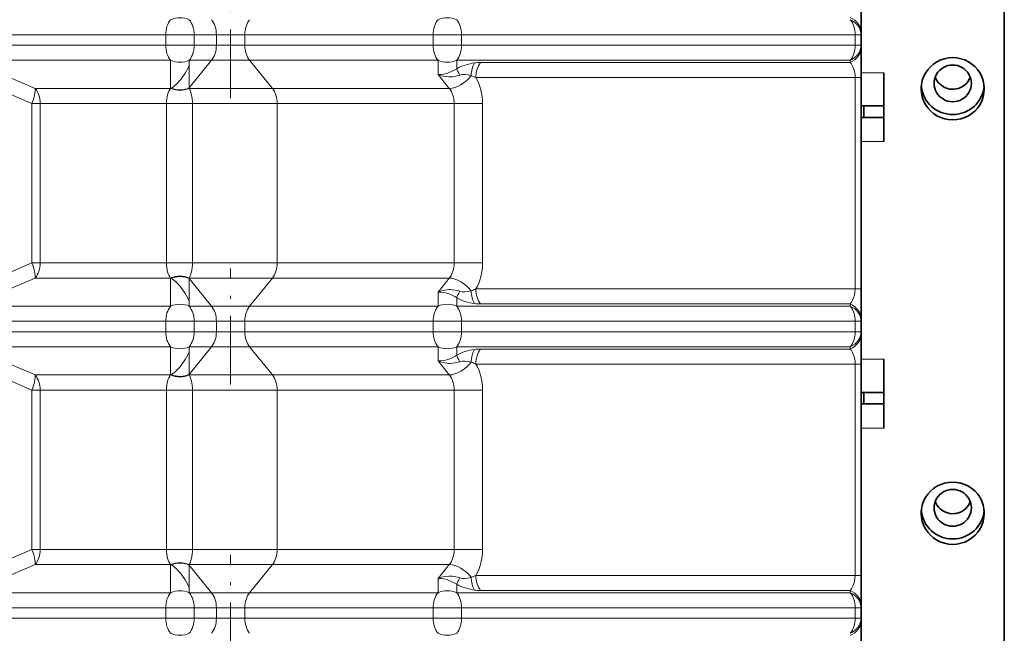
# Model space of a CAD drawing. Extents: x -911 to 2260, y -71 to 2149.
# Drawn here: x -812 to -641, y 85 to 193 of the extents above; entities that cross this region are included whole.
import ezdxf

# ---------------------------------------------------------------- set-up
doc = ezdxf.new("R2010")
doc.units = 0
doc.linetypes.add('DASHDOT', pattern=[18.5, 12, -3, 0.5, -3])

msp = doc.modelspace()

# ---------------------------------------------------------------- linework, layer by layer
at = {"color": 7, "lineweight": 35}
for p, q in [((-640.664063, 1134.03833), (-640.664063, -25.961731)), ((-665.664063, 190.333313), (-665.664063, 195.601318)), ((-665.664063, 190.333313), (-665.664063, 189.950073)), ((-665.664063, 189.950073), (-665.664063, 188.126465)), ((-665.664063, 188.126465), (-665.664063, 187.743225)), ((-665.664063, 182.47522), (-665.664063, 187.743225)), ((-665.664063, 182.47522), (-665.664063, 176.538269)), ((-661.664063, 177.538269), (-661.664063, 183.320435)), ((-647.664063, 181.093872), (-647.664063, 181.125183)), ((-665.664063, 177.538269), (-665.164063, 177.538269)), ((-665.164063, 177.538269), (-665.164063, 175.538269)), ((-665.164063, 177.538269), (-661.664063, 177.538269)), ((-661.664063, 175.538269), (-661.664063, 177.538269)), ((-665.664063, 176.538269), (-665.664063, 151.538269)), ((-665.664063, 175.538269), (-665.164063, 175.538269)), ((-665.164063, 175.538269), (-661.664063, 175.538269)), ((-661.664063, 171.320435), (-661.664063, 175.538269)), ((-665.664063, 151.538269), (-665.664063, 145.601318)), ((-665.664063, 140.333313), (-665.664063, 145.601318)), ((-665.664063, 140.333313), (-665.664063, 139.950073)), ((-665.664063, 139.950073), (-665.664063, 138.126465)), ((-665.664063, 138.126465), (-665.664063, 137.743225)), ((-665.664063, 132.47522), (-665.664063, 137.743225)), ((-665.664063, 132.47522), (-665.664063, 126.538269)), ((-661.664063, 127.538269), (-661.664063, 133.320435)), ((-665.664063, 127.538269), (-665.164063, 127.538269)), ((-665.164063, 127.538269), (-665.164063, 125.538269)), ((-665.164063, 127.538269), (-661.664063, 127.538269)), ((-661.664063, 125.538269), (-661.664063, 127.538269)), ((-665.664063, 126.538269), (-665.664063, 101.538269)), ((-665.664063, 125.538269), (-665.164063, 125.538269)), ((-665.164063, 125.538269), (-661.664063, 125.538269)), ((-661.664063, 121.320435), (-661.664063, 125.538269)), ((-647.664063, 107.017273), (-647.664063, 107.048523)), ((-665.664063, 101.538269), (-665.664063, 95.601318)), ((-665.664063, 90.333313), (-665.664063, 95.601318)), ((-665.664063, 90.333313), (-665.664063, 89.950073)), ((-665.664063, 89.950073), (-665.664063, 88.126465)), ((-665.664063, 88.126465), (-665.664063, 87.743225)), ((-665.664063, 82.47522), (-665.664063, 87.743225))]:
    msp.add_line(p, q, dxfattribs=at)
at = {"color": 7, "linetype": 'DASHDOT', "lineweight": 13}
for p, q in [((-775.664063, 178.8927), (-775.664063, 199.18335)), ((-775.664063, 128.8927), (-775.664063, 149.18335)), ((-775.664063, 78.8927), (-775.664063, 99.18335))]:
    msp.add_line(p, q, dxfattribs=at)
at = {"color": 7, "lineweight": 13}
for p, q in [((-786.977783, 189.950073), (-819.248718, 189.950073)), ((-786.977783, 188.126465), (-786.977783, 189.950073)), ((-785.621155, 189.950073), (-786.977783, 189.950073)), ((-785.621155, 189.950073), (-782.028015, 189.950073)), ((-782.028015, 188.126465), (-782.028015, 189.950073)), ((-778.138916, 189.950073), (-782.028015, 189.950073)), ((-778.138916, 189.950073), (-778.138916, 188.126465)), ((-778.138916, 189.950073), (-773.189209, 189.950073)), ((-740.308716, 189.950073), (-773.189209, 189.950073)), ((-773.189209, 188.126465), (-773.189209, 189.950073)), ((-740.308716, 188.126465), (-740.308716, 189.950073)), ((-738.952087, 189.950073), (-740.308716, 189.950073)), ((-738.952087, 189.950073), (-735.358948, 189.950073)), ((-735.358948, 188.126465), (-735.358948, 189.950073)), ((-735.358948, 189.950073), (-666.689209, 189.950073)), ((-666.689209, 189.950073), (-665.664063, 189.950073)), ((-666.689209, 189.950073), (-666.689209, 188.126465)), ((-786.977783, 188.126465), (-819.248718, 188.126465)), ((-785.621155, 188.126465), (-786.977783, 188.126465)), ((-785.621155, 188.126465), (-782.028015, 188.126465)), ((-778.138916, 188.126465), (-782.028015, 188.126465)), ((-778.138916, 188.126465), (-773.189209, 188.126465)), ((-740.308716, 188.126465), (-773.189209, 188.126465)), ((-738.952087, 188.126465), (-740.308716, 188.126465)), ((-738.952087, 188.126465), (-735.358948, 188.126465)), ((-735.358948, 188.126465), (-666.689209, 188.126465)), ((-666.689209, 188.126465), (-665.664063, 188.126465)), ((-786.132629, 185.492432), (-818.403564, 185.492432)), ((-809.739441, 180.584106), (-817.962036, 184.084106)), ((-786.132629, 180.679932), (-786.132629, 185.492432)), ((-782.873169, 180.679932), (-778.98407, 185.492432)), ((-782.873169, 184.617432), (-782.873169, 185.492432)), ((-778.98407, 185.492432), (-782.873169, 185.492432)), ((-782.873169, 180.679932), (-782.873169, 184.617432)), ((-778.98407, 185.492432), (-772.344055, 185.492432)), ((-768.377502, 180.584106), (-772.344055, 185.492432)), ((-739.463562, 185.492432), (-772.344055, 185.492432)), ((-739.463562, 183.017578), (-739.463562, 185.492432)), ((-736.204102, 185.492432), (-667.534363, 185.492432)), ((-736.204102, 184.032166), (-736.204102, 185.492432)), ((-732.030273, 185.109253), (-667.534363, 185.109253)), ((-667.534363, 185.492432), (-667.534363, 185.109253)), ((-739.463562, 183.017578), (-737.497009, 180.584106)), ((-732.875427, 182.47522), (-666.689209, 182.47522)), ((-666.689209, 182.47522), (-665.664063, 182.47522)), ((-666.689209, 182.47522), (-666.689209, 176.538269)), ((-661.664063, 183.320435), (-665.664063, 183.320435)), ((-810.326599, 177.950073), (-818.549194, 181.450073)), ((-786.132263, 180.584106), (-809.739441, 180.584106)), ((-786.132629, 180.679932), (-786.132263, 180.584106)), ((-782.887085, 180.584106), (-782.873169, 180.679871)), ((-768.377502, 180.584106), (-782.887085, 180.584106)), ((-737.497009, 180.584106), (-768.377502, 180.584106)), ((-810.326599, 176.538269), (-810.326599, 177.950073)), ((-808.894287, 177.950073), (-810.326599, 177.950073)), ((-808.894287, 176.538269), (-808.894287, 177.950073)), ((-786.82959, 177.950073), (-808.894287, 177.950073)), ((-786.82959, 177.950073), (-786.82959, 176.538269)), ((-786.82959, 177.950073), (-782.326599, 177.950073)), ((-767.532349, 177.950073), (-782.326599, 177.94989)), ((-782.326599, 176.538269), (-782.326599, 177.950073)), ((-736.651855, 177.950073), (-767.532349, 177.950073)), ((-767.532349, 176.538269), (-767.532349, 177.950073)), ((-731.702148, 177.950073), (-736.651855, 177.950073)), ((-736.651855, 177.950073), (-736.651855, 176.538269)), ((-731.702148, 177.950073), (-731.702148, 176.538269)), ((-810.326599, 176.538269), (-810.326599, 151.538269)), ((-808.894287, 176.538269), (-808.894287, 151.538269)), ((-786.82959, 176.538269), (-786.82959, 151.538269)), ((-782.326599, 176.538269), (-782.326599, 151.538269)), ((-767.532349, 176.538269), (-767.532349, 151.538269)), ((-736.651855, 176.538269), (-736.651855, 151.538269)), ((-731.702148, 176.538269), (-731.702148, 151.538269)), ((-666.689209, 176.538269), (-666.689209, 151.538269)), ((-661.664063, 171.320435), (-665.664063, 171.320435)), ((-810.326599, 150.126465), (-810.326599, 151.538269)), ((-808.894287, 150.126465), (-808.894287, 151.538269)), ((-786.82959, 151.538269), (-786.82959, 150.126465)), ((-782.326599, 151.538269), (-782.326599, 150.126465)), ((-767.532349, 150.126465), (-767.532349, 151.538269)), ((-736.651855, 151.538269), (-736.651855, 150.126465)), ((-731.702148, 151.538269), (-731.702148, 150.126465)), ((-666.689209, 151.538269), (-666.689209, 145.601318)), ((-810.326599, 150.126465), (-818.549194, 146.626465)), ((-808.894287, 150.126465), (-810.326599, 150.126465)), ((-786.82959, 150.126465), (-808.894287, 150.126465)), ((-786.82959, 150.126465), (-782.326599, 150.126465)), ((-767.532349, 150.126465), (-782.326599, 150.126648)), ((-736.651855, 150.126465), (-767.532349, 150.126465)), ((-731.702148, 150.126465), (-736.651855, 150.126465)), ((-809.739441, 147.492432), (-817.962036, 143.992432)), ((-786.132263, 147.492432), (-809.739441, 147.492432)), ((-786.132629, 147.396606), (-786.132263, 147.492432)), ((-786.132629, 147.396606), (-786.132629, 142.584106)), ((-768.377502, 147.492432), (-782.887085, 147.492432)), ((-782.887085, 147.492432), (-782.873169, 147.396667)), ((-782.873169, 147.396606), (-778.98407, 142.584106)), ((-782.873169, 147.396606), (-782.873169, 143.459106)), ((-768.377502, 147.492432), (-772.344055, 142.584106)), ((-737.497009, 147.492432), (-768.377502, 147.492432)), ((-739.463562, 145.05896), (-737.497009, 147.492432)), ((-739.463562, 145.05896), (-739.463562, 142.584106)), ((-732.875427, 145.601318), (-666.689209, 145.601318)), ((-666.689209, 145.601318), (-665.664063, 145.601318)), ((-782.873169, 143.459106), (-782.873169, 142.584106)), ((-736.204102, 144.044373), (-736.204102, 142.584106)), ((-732.030273, 142.967285), (-667.534363, 142.967285)), ((-667.534363, 142.967285), (-667.534363, 142.584106)), ((-786.132629, 142.584106), (-818.403564, 142.584106)), ((-778.98407, 142.584106), (-782.873169, 142.584106)), ((-778.98407, 142.584106), (-772.344055, 142.584106)), ((-739.463562, 142.584106), (-772.344055, 142.584106)), ((-736.204102, 142.584106), (-667.534363, 142.584106)), ((-786.977783, 139.950073), (-819.248718, 139.950073)), ((-786.977783, 138.126465), (-786.977783, 139.950073)), ((-785.621155, 139.950073), (-786.977783, 139.950073)), ((-785.621155, 139.950073), (-782.028015, 139.950073)), ((-782.028015, 138.126465), (-782.028015, 139.950073)), ((-778.138916, 139.950073), (-782.028015, 139.950073)), ((-778.138916, 139.950073), (-778.138916, 138.126465)), ((-778.138916, 139.950073), (-773.189209, 139.950073)), ((-740.308716, 139.950073), (-773.189209, 139.950073)), ((-773.189209, 138.126465), (-773.189209, 139.950073)), ((-740.308716, 138.126465), (-740.308716, 139.950073)), ((-738.952087, 139.950073), (-740.308716, 139.950073)), ((-738.952087, 139.950073), (-735.358948, 139.950073)), ((-735.358948, 138.126465), (-735.358948, 139.950073)), ((-735.358948, 139.950073), (-666.689209, 139.950073)), ((-666.689209, 139.950073), (-665.664063, 139.950073)), ((-666.689209, 139.950073), (-666.689209, 138.126465)), ((-786.977783, 138.126465), (-819.248718, 138.126465)), ((-785.621155, 138.126465), (-786.977783, 138.126465)), ((-785.621155, 138.126465), (-782.028015, 138.126465)), ((-778.138916, 138.126465), (-782.028015, 138.126465)), ((-778.138916, 138.126465), (-773.189209, 138.126465)), ((-740.308716, 138.126465), (-773.189209, 138.126465)), ((-738.952087, 138.126465), (-740.308716, 138.126465)), ((-738.952087, 138.126465), (-735.358948, 138.126465)), ((-735.358948, 138.126465), (-666.689209, 138.126465)), ((-666.689209, 138.126465), (-665.664063, 138.126465)), ((-786.132629, 135.492432), (-818.403564, 135.492432)), ((-809.739441, 130.584106), (-817.962036, 134.084106)), ((-786.132629, 130.679932), (-786.132629, 135.492432)), ((-782.873169, 130.679932), (-778.98407, 135.492432)), ((-782.873169, 134.617432), (-782.873169, 135.492432)), ((-778.98407, 135.492432), (-782.873169, 135.492432)), ((-782.873169, 130.679932), (-782.873169, 134.617432)), ((-778.98407, 135.492432), (-772.344055, 135.492432)), ((-768.377502, 130.584106), (-772.344055, 135.492432)), ((-739.463562, 135.492432), (-772.344055, 135.492432)), ((-739.463562, 133.017578), (-739.463562, 135.492432)), ((-736.204102, 135.492432), (-667.534363, 135.492432)), ((-736.204102, 134.032166), (-736.204102, 135.492432)), ((-732.030273, 135.109253), (-667.534363, 135.109253)), ((-667.534363, 135.492432), (-667.534363, 135.109253)), ((-739.463562, 133.017578), (-737.497009, 130.584106)), ((-732.875427, 132.47522), (-666.689209, 132.47522)), ((-666.689209, 132.47522), (-665.664063, 132.47522)), ((-666.689209, 132.47522), (-666.689209, 126.538269)), ((-661.664063, 133.320435), (-665.664063, 133.320435)), ((-810.326599, 127.950073), (-818.549194, 131.450073)), ((-786.132263, 130.584106), (-809.739441, 130.584106)), ((-786.132629, 130.679932), (-786.132263, 130.584106)), ((-782.887085, 130.584106), (-782.873169, 130.679871)), ((-768.377502, 130.584106), (-782.887085, 130.584106)), ((-737.497009, 130.584106), (-768.377502, 130.584106)), ((-810.326599, 126.538269), (-810.326599, 127.950073)), ((-808.894287, 127.950073), (-810.326599, 127.950073)), ((-808.894287, 126.538269), (-808.894287, 127.950073)), ((-786.82959, 127.950073), (-808.894287, 127.950073)), ((-786.82959, 127.950073), (-786.82959, 126.538269)), ((-786.82959, 127.950073), (-782.326599, 127.950073)), ((-767.532349, 127.950073), (-782.326599, 127.94989)), ((-782.326599, 126.538269), (-782.326599, 127.950073)), ((-736.651855, 127.950073), (-767.532349, 127.950073)), ((-767.532349, 126.538269), (-767.532349, 127.950073)), ((-731.702148, 127.950073), (-736.651855, 127.950073)), ((-736.651855, 127.950073), (-736.651855, 126.538269)), ((-731.702148, 127.950073), (-731.702148, 126.538269)), ((-810.326599, 126.538269), (-810.326599, 101.538269)), ((-808.894287, 126.538269), (-808.894287, 101.538269)), ((-786.82959, 126.538269), (-786.82959, 101.538269)), ((-782.326599, 126.538269), (-782.326599, 101.538269)), ((-767.532349, 126.538269), (-767.532349, 101.538269)), ((-736.651855, 126.538269), (-736.651855, 101.538269)), ((-731.702148, 126.538269), (-731.702148, 101.538269)), ((-666.689209, 126.538269), (-666.689209, 101.538269)), ((-661.664063, 121.320435), (-665.664063, 121.320435)), ((-810.326599, 100.126465), (-810.326599, 101.538269)), ((-808.894287, 100.126465), (-808.894287, 101.538269)), ((-786.82959, 101.538269), (-786.82959, 100.126465)), ((-782.326599, 101.538269), (-782.326599, 100.126465)), ((-767.532349, 100.126465), (-767.532349, 101.538269)), ((-736.651855, 101.538269), (-736.651855, 100.126465)), ((-731.702148, 101.538269), (-731.702148, 100.126465)), ((-666.689209, 101.538269), (-666.689209, 95.601318)), ((-810.326599, 100.126465), (-818.549194, 96.626465)), ((-808.894287, 100.126465), (-810.326599, 100.126465)), ((-786.82959, 100.126465), (-808.894287, 100.126465)), ((-786.82959, 100.126465), (-782.326599, 100.126465)), ((-767.532349, 100.126465), (-782.326599, 100.126648)), ((-736.651855, 100.126465), (-767.532349, 100.126465)), ((-731.702148, 100.126465), (-736.651855, 100.126465)), ((-809.739441, 97.492432), (-817.962036, 93.992432)), ((-786.132263, 97.492432), (-809.739441, 97.492432)), ((-786.132629, 97.396606), (-786.132263, 97.492432)), ((-786.132629, 97.396606), (-786.132629, 92.584106)), ((-768.377502, 97.492432), (-782.887085, 97.492432)), ((-782.887085, 97.492432), (-782.873169, 97.396667)), ((-782.873169, 97.396606), (-778.98407, 92.584106)), ((-782.873169, 97.396606), (-782.873169, 93.459106)), ((-768.377502, 97.492432), (-772.344055, 92.584106)), ((-737.497009, 97.492432), (-768.377502, 97.492432)), ((-739.463562, 95.05896), (-737.497009, 97.492432)), ((-739.463562, 95.05896), (-739.463562, 92.584106)), ((-732.875427, 95.601318), (-666.689209, 95.601318)), ((-666.689209, 95.601318), (-665.664063, 95.601318)), ((-782.873169, 93.459106), (-782.873169, 92.584106)), ((-736.204102, 94.044373), (-736.204102, 92.584106)), ((-732.030273, 92.967285), (-667.534363, 92.967285)), ((-667.534363, 92.967285), (-667.534363, 92.584106)), ((-786.132629, 92.584106), (-818.403564, 92.584106)), ((-778.98407, 92.584106), (-782.873169, 92.584106)), ((-778.98407, 92.584106), (-772.344055, 92.584106)), ((-739.463562, 92.584106), (-772.344055, 92.584106)), ((-736.204102, 92.584106), (-667.534363, 92.584106)), ((-786.977783, 89.950073), (-819.248718, 89.950073)), ((-786.977783, 88.126465), (-786.977783, 89.950073)), ((-785.621155, 89.950073), (-786.977783, 89.950073)), ((-785.621155, 89.950073), (-782.028015, 89.950073)), ((-782.028015, 88.126465), (-782.028015, 89.950073)), ((-778.138916, 89.950073), (-782.028015, 89.950073)), ((-778.138916, 89.950073), (-778.138916, 88.126465)), ((-778.138916, 89.950073), (-773.189209, 89.950073)), ((-740.308716, 89.950073), (-773.189209, 89.950073)), ((-773.189209, 88.126465), (-773.189209, 89.950073)), ((-740.308716, 88.126465), (-740.308716, 89.950073)), ((-738.952087, 89.950073), (-740.308716, 89.950073)), ((-738.952087, 89.950073), (-735.358948, 89.950073)), ((-735.358948, 88.126465), (-735.358948, 89.950073)), ((-735.358948, 89.950073), (-666.689209, 89.950073)), ((-666.689209, 89.950073), (-665.664063, 89.950073)), ((-666.689209, 89.950073), (-666.689209, 88.126465)), ((-786.977783, 88.126465), (-819.248718, 88.126465)), ((-785.621155, 88.126465), (-786.977783, 88.126465)), ((-785.621155, 88.126465), (-782.028015, 88.126465)), ((-778.138916, 88.126465), (-782.028015, 88.126465)), ((-778.138916, 88.126465), (-773.189209, 88.126465)), ((-740.308716, 88.126465), (-773.189209, 88.126465)), ((-738.952087, 88.126465), (-740.308716, 88.126465)), ((-738.952087, 88.126465), (-735.358948, 88.126465)), ((-735.358948, 88.126465), (-666.689209, 88.126465)), ((-666.689209, 88.126465), (-665.664063, 88.126465))]:
    msp.add_line(p, q, dxfattribs=at)
for points in [[(-786.027161, 180.634644), (-785.782043, 180.776978), (-785.542419, 180.947083), (-785.308533, 181.140503), (-785.0802, 181.353882), (-784.639771, 181.830994), (-784.36969, 182.164978), (-784.108215, 182.51825), (-783.610352, 183.274536), (-783.144958, 184.088257), (-782.873169, 184.617432)], [(-739.463562, 183.017578), (-738.973267, 183.024658), (-738.461304, 183.092041), (-737.936035, 183.217651), (-737.405884, 183.399658), (-736.879578, 183.636536), (-736.537354, 183.822998), (-736.204163, 184.032166)], [(-666.689209, 182.47522), (-666.709839, 182.926819), (-666.769897, 183.361938), (-666.864685, 183.769653), (-667.01709, 184.216125), (-667.201294, 184.607117), (-667.408142, 184.94165), (-667.534363, 185.109253)], [(-739.463562, 183.017578), (-738.867737, 182.81073), (-738.245361, 182.67218), (-737.606018, 182.605591), (-737.281006, 182.600647), (-736.955872, 182.615784), (-736.525024, 182.668213), (-736.101624, 182.759094), (-735.69104, 182.889954)], [(-786.132263, 180.584106), (-786.281128, 180.372131), (-786.428955, 180.098755), (-786.538696, 179.833984), (-786.646729, 179.487854), (-786.716187, 179.184387), (-786.782715, 178.758606), (-786.819946, 178.320129), (-786.82959, 177.949951)], [(-782.887085, 180.584106), (-782.785339, 180.372131), (-782.675476, 180.098755), (-782.587769, 179.833984), (-782.49585, 179.487793), (-782.433716, 179.184387), (-782.371765, 178.758606), (-782.335999, 178.32019), (-782.326599, 177.94989)], [(-786.132263, 147.492432), (-786.281128, 147.704407), (-786.428955, 147.977783), (-786.538696, 148.242554), (-786.646729, 148.588684), (-786.716187, 148.892151), (-786.782715, 149.317932), (-786.819946, 149.756409), (-786.82959, 150.126587)], [(-782.887085, 147.492432), (-782.785339, 147.704407), (-782.675476, 147.977783), (-782.587769, 148.242554), (-782.49585, 148.588745), (-782.433716, 148.892151), (-782.371765, 149.317932), (-782.335999, 149.756348), (-782.326599, 150.126648)], [(-786.027161, 147.441895), (-785.782043, 147.299561), (-785.542419, 147.129456), (-785.308533, 146.936035), (-785.0802, 146.722656), (-784.639771, 146.245544), (-784.36969, 145.91156), (-784.108215, 145.558289), (-783.610352, 144.802002), (-783.144958, 143.988281), (-782.873169, 143.459106)], [(-739.463562, 145.05896), (-738.867737, 145.265808), (-738.245361, 145.404358), (-737.606018, 145.470947), (-737.281006, 145.475891), (-736.955872, 145.460754), (-736.525024, 145.408325), (-736.101624, 145.317444), (-735.69104, 145.186584)], [(-739.463562, 145.05896), (-738.973267, 145.05188), (-738.461304, 144.984497), (-737.936035, 144.858887), (-737.405884, 144.67688), (-736.879578, 144.440002), (-736.537354, 144.25354), (-736.204163, 144.044373)], [(-667.534363, 142.967285), (-667.319641, 143.267639), (-667.123596, 143.620667), (-666.953064, 144.028748), (-666.812622, 144.509766), (-666.72113, 145.040527), (-666.689209, 145.601318)], [(-786.027161, 130.634644), (-785.782043, 130.776978), (-785.542419, 130.947083), (-785.308533, 131.140503), (-785.0802, 131.353882), (-784.639771, 131.830994), (-784.36969, 132.164978), (-784.108215, 132.51825), (-783.610352, 133.274536), (-783.144958, 134.088257), (-782.873169, 134.617432)], [(-739.463562, 133.017578), (-738.973267, 133.024658), (-738.461304, 133.092041), (-737.936035, 133.217651), (-737.405884, 133.399658), (-736.879578, 133.636536), (-736.537354, 133.822998), (-736.204163, 134.032166)], [(-666.689209, 132.47522), (-666.709839, 132.926819), (-666.769897, 133.361938), (-666.864685, 133.769653), (-667.01709, 134.216125), (-667.201294, 134.607117), (-667.408142, 134.94165), (-667.534363, 135.109253)], [(-739.463562, 133.017578), (-738.867737, 132.81073), (-738.245361, 132.67218), (-737.606018, 132.605591), (-737.281006, 132.600647), (-736.955872, 132.615784), (-736.525024, 132.668213), (-736.101624, 132.759094), (-735.69104, 132.889954)], [(-786.132263, 130.584106), (-786.281128, 130.372131), (-786.428955, 130.098755), (-786.538696, 129.833984), (-786.646729, 129.487854), (-786.716187, 129.184387), (-786.782715, 128.758606), (-786.819946, 128.320129), (-786.82959, 127.949951)], [(-782.887085, 130.584106), (-782.785339, 130.372131), (-782.675476, 130.098755), (-782.587769, 129.833984), (-782.49585, 129.487793), (-782.433716, 129.184387), (-782.371765, 128.758606), (-782.335999, 128.32019), (-782.326599, 127.94989)], [(-786.132263, 97.492432), (-786.281128, 97.704407), (-786.428955, 97.977783), (-786.538696, 98.242554), (-786.646729, 98.588684), (-786.716187, 98.892151), (-786.782715, 99.317932), (-786.819946, 99.756409), (-786.82959, 100.126587)], [(-782.887085, 97.492432), (-782.785339, 97.704407), (-782.675476, 97.977783), (-782.587769, 98.242554), (-782.49585, 98.588745), (-782.433716, 98.892151), (-782.371765, 99.317932), (-782.335999, 99.756348), (-782.326599, 100.126648)], [(-786.027161, 97.441895), (-785.782043, 97.299561), (-785.542419, 97.129456), (-785.308533, 96.936035), (-785.0802, 96.722656), (-784.639771, 96.245544), (-784.36969, 95.91156), (-784.108215, 95.558289), (-783.610352, 94.802002), (-783.144958, 93.988281), (-782.873169, 93.459106)], [(-739.463562, 95.05896), (-738.867737, 95.265808), (-738.245361, 95.404358), (-737.606018, 95.470947), (-737.281006, 95.475891), (-736.955872, 95.460754), (-736.525024, 95.408325), (-736.101624, 95.317444), (-735.69104, 95.186584)], [(-739.463562, 95.05896), (-738.973267, 95.05188), (-738.461304, 94.984497), (-737.936035, 94.858887), (-737.405884, 94.67688), (-736.879578, 94.440002), (-736.537354, 94.25354), (-736.204163, 94.044373)], [(-667.534363, 92.967285), (-667.319641, 93.267639), (-667.123596, 93.620667), (-666.953064, 94.028748), (-666.812622, 94.509766), (-666.72113, 95.040527), (-666.689209, 95.601318)]]:
    msp.add_lwpolyline(points, dxfattribs=at)
for centre, radius, start, end in [((-731.983459, 176.557617), 8.552016, 90.313378, 97.587147), ((-736.168762, 175.714722), 7.520158, 64.02702, 70.634955), ((-736.168762, 152.361816), 7.520158, 289.365045, 295.97298), ((-731.983459, 151.518921), 8.552016, 262.412853, 269.686622), ((-731.983459, 126.557617), 8.552016, 90.313378, 97.587147), ((-736.168762, 125.714722), 7.520158, 64.02702, 70.634955), ((-736.168762, 102.361816), 7.520158, 289.365045, 295.97298), ((-731.983459, 101.518921), 8.552016, 262.412853, 269.686622)]:
    msp.add_arc(centre, radius, start, end, dxfattribs=at)
for centre, major_axis, ratio, start_param, end_param in [((-784.502869, 189.950073), (0, -3.5), 0.707107, 3.8604226532, 4.7123889804), ((-784.502869, 189.950073), (-3.5, 0), 0.85039, 4.2280391483, 5.1967388124), ((-784.502869, 189.950073), (0, -3.5), 0.707107, 1.5707963268, 2.422762654), ((-780.613831, 189.950073), (0, -3.5), 0.707107, 1.5707963268, 2.422762654), ((-770.714294, 189.950073), (0, -3.5), 0.707107, 3.8604226532, 4.7123889804), ((-737.833862, 189.950073), (0, -3.5), 0.707107, 3.8604226532, 4.7123889804), ((-737.833862, 189.950073), (-3.5, 0), 0.85039, 4.2280391483, 5.1967388124), ((-737.833862, 189.950073), (0, -3.5), 0.707107, 1.5707963268, 2.422762654), ((-669.164063, 190.333313), (-3.5, 0), 0.85039, 3.1415926536, 4.2280391483), ((-669.164063, 189.950073), (0, -3.5), 0.707107, 1.5707963268, 2.422762654), ((-669.164063, 189.950073), (-3.5, 0), 0.85039, 3.1415926536, 4.2280391483), ((-784.502869, 188.126465), (0, 3.5), 0.707107, 1.5707963268, 2.422762654), ((-784.502869, 188.126465), (0, 3.5), 0.707107, 3.8604226532, 4.7123889804), ((-780.613831, 188.126465), (0, 3.5), 0.707107, 3.8604226532, 4.7123889804), ((-770.714294, 188.126465), (0, 3.5), 0.707107, 1.5707963268, 2.422762654), ((-737.833862, 188.126465), (0, 3.5), 0.707107, 1.5707963268, 2.422762654), ((-737.833862, 188.126465), (0, 3.5), 0.707107, 3.8604226532, 4.7123889804), ((-669.164063, 188.126465), (-3.5, 0), 0.85039, 2.0551461589, 3.1415926536), ((-669.164063, 188.126465), (0, 3.5), 0.707107, 3.8604226532, 4.7123889804), ((-669.164063, 187.743225), (-3.5, 0), 0.85039, 2.0551471754, 3.1415952876), ((-784.502869, 188.126465), (-3.5, 0), 0.85039, 1.0864464947, 2.0551461589), ((-737.833862, 188.126465), (-3.5, 0), 0.85039, 1.0864464947, 2.0551461589), ((-731.944031, 178.977478), (7.521423, -0.006775), 0.815241, 1.7275414545, 2.1736598692), ((-734.574402, 181.398132), (1.710083, -3.053772), 0.082541, 3.6277456705, 4.1564058486), ((-731.482971, 182.401062), (0.444153, -3.47168), 0.618364, 3.7757311171, 4.5158710987), ((-730.400513, 182.47522), (0, 3.5), 0.707107, 0.7188299996, 1.5707963268), ((-735.86731, 183.21814), (2.722229, 2.19989), 0.532152, 3.7239232948, 5.1390007593), ((-730.311401, 176.341919), (5.877319, -6.242249), 0.402583, 2.5290193008, 2.9751188645), ((-736.651855, 177.950073), (0, -7), 0.707107, 1.5707963211, 2.2737141413), ((-811.369141, 177.950073), (-1.370789, -3.220398), 0.275959, 1.6877243677, 2.6358647147), ((-811.369141, 177.950073), (0, -3.5), 0.707107, 1.5707963268, 2.422762654), ((-784.502563, 183.21814), (3.499939, 0.024475), 0.849362, 4.2220991199, 5.1862211156), ((-784.502869, 183.313904), (3.5, -0.000122), 0.850385, 4.2618233457, 5.1967612128), ((-770.007202, 177.950073), (0, -3.5), 0.707107, 1.5707963268, 2.422762654), ((-739.12677, 177.950073), (0, 3.5), 0.707107, 4.7123889804, 5.5643553076), ((-811.369141, 150.126465), (-1.370789, 3.220398), 0.275959, 3.6473205925, 4.5954609395), ((-811.369141, 150.126465), (0, 3.5), 0.707107, 3.8604226532, 4.7123889804), ((-770.007202, 150.126465), (0, 3.5), 0.707107, 3.8604226532, 4.7123889804), ((-739.12677, 150.126465), (0, -3.5), 0.707107, 0.7188299996, 1.5707963268), ((-736.651855, 150.126465), (0, -7), 0.707107, 0.8678785123, 1.5707963325), ((-784.502563, 144.858398), (3.499939, -0.024475), 0.849362, 1.0969641915, 2.0610861873), ((-784.502869, 144.762634), (3.5, 0.000122), 0.850385, 1.0864240944, 2.0213619614), ((-735.86731, 144.858398), (2.722229, -2.19989), 0.532152, 1.1441845479, 2.5592620124), ((-734.574402, 146.678406), (-1.710083, -3.053772), 0.082541, 5.2683721121, 5.7970322903), ((-730.311401, 151.734619), (-5.877319, -6.242249), 0.402583, 0.1664737891, 0.6125733527), ((-731.482971, 145.675476), (-0.444153, -3.47168), 0.618364, 4.9089068621, 5.6490468437), ((-730.400513, 145.601318), (0, -3.5), 0.707107, 4.7123889804, 5.5643553076), ((-784.502869, 139.950073), (-3.5, 0), 0.85039, 4.2280391483, 5.1967388124), ((-737.833862, 139.950073), (-3.5, 0), 0.85039, 4.2280391483, 5.1967388124), ((-731.944031, 149.09906), (7.521423, 0.006775), 0.815241, 4.109525438, 4.5556438527), ((-669.164063, 140.333313), (-3.5, 0), 0.85039, 3.1415926536, 4.2280391483), ((-784.502869, 139.950073), (0, -3.5), 0.707107, 3.8604226532, 4.7123889804), ((-784.502869, 139.950073), (0, -3.5), 0.707107, 1.5707963268, 2.422762654), ((-780.613831, 139.950073), (0, -3.5), 0.707107, 1.5707963268, 2.422762654), ((-770.714294, 139.950073), (0, -3.5), 0.707107, 3.8604226532, 4.7123889804), ((-737.833862, 139.950073), (0, -3.5), 0.707107, 3.8604226532, 4.7123889804), ((-737.833862, 139.950073), (0, -3.5), 0.707107, 1.5707963268, 2.422762654), ((-669.164063, 139.950073), (0, -3.5), 0.707107, 1.5707963268, 2.422762654), ((-669.164063, 139.950073), (-3.5, 0), 0.85039, 3.1415926536, 4.2280391483), ((-784.502869, 138.126465), (0, 3.5), 0.707107, 1.5707963268, 2.422762654), ((-784.502869, 138.126465), (0, 3.5), 0.707107, 3.8604226532, 4.7123889804), ((-780.613831, 138.126465), (0, 3.5), 0.707107, 3.8604226532, 4.7123889804), ((-770.714294, 138.126465), (0, 3.5), 0.707107, 1.5707963268, 2.422762654), ((-737.833862, 138.126465), (0, 3.5), 0.707107, 1.5707963268, 2.422762654), ((-737.833862, 138.126465), (0, 3.5), 0.707107, 3.8604226532, 4.7123889804), ((-669.164063, 138.126465), (-3.5, 0), 0.85039, 2.0551461589, 3.1415926536), ((-669.164063, 138.126465), (0, 3.5), 0.707107, 3.8604226532, 4.7123889804), ((-669.164063, 137.743225), (-3.5, 0), 0.85039, 2.0551471754, 3.1415952876), ((-784.502869, 138.126465), (-3.5, 0), 0.85039, 1.0864464947, 2.0551461589), ((-737.833862, 138.126465), (-3.5, 0), 0.85039, 1.0864464947, 2.0551461589), ((-731.944031, 128.977478), (7.521423, -0.006775), 0.815241, 1.7275414545, 2.1736598692), ((-734.574402, 131.398132), (1.710083, -3.053772), 0.082541, 3.6277456705, 4.1564058486), ((-731.482971, 132.401062), (0.444153, -3.47168), 0.618364, 3.7757311171, 4.5158710987), ((-730.400513, 132.47522), (0, 3.5), 0.707107, 0.7188299996, 1.5707963268), ((-735.86731, 133.21814), (2.722229, 2.19989), 0.532152, 3.7239232948, 5.1390007593), ((-730.311401, 126.341919), (5.877319, -6.242249), 0.402583, 2.5290193009, 2.9751188645), ((-736.651855, 127.950073), (0, -7), 0.707107, 1.5707963211, 2.2737141413), ((-811.369141, 127.950073), (-1.370789, -3.220398), 0.275959, 1.6877243677, 2.6358647147), ((-811.369141, 127.950073), (0, -3.5), 0.707107, 1.5707963268, 2.422762654), ((-784.502563, 133.21814), (3.499939, 0.024475), 0.849362, 4.2220991199, 5.1862211156), ((-784.502869, 133.313904), (3.5, -0.000122), 0.850385, 4.2618233457, 5.1967612128), ((-770.007202, 127.950073), (0, -3.5), 0.707107, 1.5707963268, 2.422762654), ((-739.12677, 127.950073), (0, 3.5), 0.707107, 4.7123889804, 5.5643553076), ((-811.369141, 100.126465), (-1.370789, 3.220398), 0.275959, 3.6473205925, 4.5954609395), ((-811.369141, 100.126465), (0, 3.5), 0.707107, 3.8604226532, 4.7123889804), ((-770.007202, 100.126465), (0, 3.5), 0.707107, 3.8604226532, 4.7123889804), ((-739.12677, 100.126465), (0, -3.5), 0.707107, 0.7188299996, 1.5707963268), ((-736.651855, 100.126465), (0, -7), 0.707107, 0.8678785123, 1.5707963325), ((-784.502563, 94.858398), (3.499939, -0.024475), 0.849362, 1.0969641915, 2.0610861873), ((-784.502869, 94.762634), (3.5, 0.000122), 0.850385, 1.0864240944, 2.0213619614), ((-735.86731, 94.858398), (2.722229, -2.19989), 0.532152, 1.1441845479, 2.5592620124), ((-734.574402, 96.678406), (-1.710083, -3.053772), 0.082541, 5.2683721122, 5.7970322903), ((-730.311401, 101.734619), (-5.877319, -6.242249), 0.402583, 0.1664737891, 0.6125733527), ((-731.482971, 95.675476), (-0.444153, -3.47168), 0.618364, 4.9089068621, 5.6490468437), ((-730.400513, 95.601318), (0, -3.5), 0.707107, 4.7123889804, 5.5643553076), ((-784.502869, 89.950073), (-3.5, 0), 0.85039, 4.2280391483, 5.1967388124), ((-737.833862, 89.950073), (-3.5, 0), 0.85039, 4.2280391483, 5.1967388124), ((-731.944031, 99.09906), (7.521423, 0.006775), 0.815241, 4.109525438, 4.5556438527), ((-669.164063, 90.333313), (-3.5, 0), 0.85039, 3.1415926536, 4.2280391483), ((-784.502869, 89.950073), (0, -3.5), 0.707107, 3.8604226532, 4.7123889804), ((-784.502869, 89.950073), (0, -3.5), 0.707107, 1.5707963268, 2.422762654), ((-780.613831, 89.950073), (0, -3.5), 0.707107, 1.5707963268, 2.422762654), ((-770.714294, 89.950073), (0, -3.5), 0.707107, 3.8604226532, 4.7123889804), ((-737.833862, 89.950073), (0, -3.5), 0.707107, 3.8604226532, 4.7123889804), ((-737.833862, 89.950073), (0, -3.5), 0.707107, 1.5707963268, 2.422762654), ((-669.164063, 89.950073), (0, -3.5), 0.707107, 1.5707963268, 2.422762654), ((-669.164063, 89.950073), (-3.5, 0), 0.85039, 3.1415926536, 4.2280391483), ((-784.502869, 88.126465), (0, 3.5), 0.707107, 1.5707963268, 2.422762654), ((-784.502869, 88.126465), (0, 3.5), 0.707107, 3.8604226532, 4.7123889804), ((-780.613831, 88.126465), (0, 3.5), 0.707107, 3.8604226532, 4.7123889804), ((-770.714294, 88.126465), (0, 3.5), 0.707107, 1.5707963268, 2.422762654), ((-737.833862, 88.126465), (0, 3.5), 0.707107, 1.5707963268, 2.422762654), ((-737.833862, 88.126465), (0, 3.5), 0.707107, 3.8604226532, 4.7123889804), ((-669.164063, 88.126465), (-3.5, 0), 0.85039, 2.0551461589, 3.1415926536), ((-669.164063, 88.126465), (0, 3.5), 0.707107, 3.8604226532, 4.7123889804), ((-669.164063, 87.743225), (-3.5, 0), 0.85039, 2.0551471754, 3.1415952876), ((-784.502869, 88.126465), (-3.5, 0), 0.85039, 1.0864464947, 2.0551461589), ((-737.833862, 88.126465), (-3.5, 0), 0.85039, 1.0864464947, 2.0551461589)]:
    msp.add_ellipse(centre, major_axis=major_axis, ratio=ratio, start_param=start_param, end_param=end_param, dxfattribs=at)
at = {"color": 7, "lineweight": 35}
for centre, major_axis, start_param, end_param in [((-649.664063, 180.526672), (-5.5, 0), 3.1415926536, 6.2831853072), ((-649.664063, 181.465271), (-3.25, 0), 3.1415926536, 6.2831853072), ((-649.664063, 183.655396), (-3.25, 0), 0.3480563055, 2.2336701504), ((-649.664063, 183.624084), (3.25, 0), 5.375262804, 5.9402988349), ((-649.664063, 180.526672), (-5.5, 0), 0, 3.1415926536), ((-649.664063, 181.465271), (-5.5, 0), 0.0864924954, 3.0551095266), ((-649.664063, 181.465271), (-3.25, 0), 0, 3.1415926536), ((-649.664063, 106.450073), (-5.5, 0), 3.1415926536, 6.2831853072), ((-649.664063, 107.388672), (-3.25, 0), 3.1415926536, 6.2831853072), ((-649.664063, 109.578735), (-3.25, 0), 0.3480563055, 2.2336701504), ((-649.664063, 109.547424), (3.25, 0), 5.375262804, 5.9402988349), ((-649.664063, 107.388672), (-5.5, 0), 0.0864924953, 3.0551095266), ((-649.664063, 107.388672), (-3.25, 0), 6.2831853072, 9.4247779608), ((-649.664063, 106.450073), (-5.5, 0), 0, 3.1415926536)]:
    msp.add_ellipse(centre, major_axis=major_axis, ratio=0.987688, start_param=start_param, end_param=end_param, dxfattribs=at)

doc.saveas('drawing.dxf')
